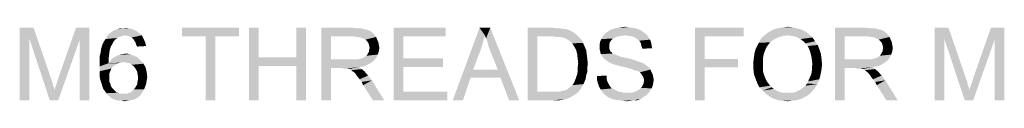
# Paper-space layout '45606_1_2' of a CAD drawing. Units: millimetres. Extents: x 0 to 594, y 0 to 420.
# Drawn here: x 484 to 538, y 318 to 322 of the extents above; entities that cross this region are included whole.
import ezdxf

# ---------------------------------------------------------------- set-up
doc = ezdxf.new("R2010")
doc.units = ezdxf.units.MM
doc.header["$LTSCALE"] = 32.67
doc.layers.get('0').update_dxf_attribs({"linetype": 'CONTINUOUS'})

psp = doc.layouts.new('45606_1_2')

# ---------------------------------------------------------------- linework, layer by layer
at = {"color": 5, "linetype": 'Continuous'}
for points in [[(483.779, 322.036), (484.549, 322.036), (484.312, 321.443)], [(484.312, 321.443), (483.779, 318.036), (483.779, 322.036)], [(484.312, 321.443), (484.549, 322.036), (485.527, 319.192)], [(487.098, 321.384), (485.912, 319.251), (486.89, 322.036)], [(486.89, 322.036), (487.631, 322.036), (487.098, 321.384)], [(487.098, 318.036), (487.098, 321.384), (487.631, 322.036)], [(487.098, 318.036), (487.631, 322.036), (487.631, 318.036)], [(489.586, 321.621), (488.609, 321.562), (488.698, 321.68)], [(490.386, 321.74), (488.698, 321.68), (488.816, 321.769)], [(489.586, 321.621), (488.698, 321.68), (490.386, 321.74)], [(490.238, 321.858), (488.816, 321.769), (488.935, 321.858)], [(488.816, 321.769), (490.238, 321.858), (490.386, 321.74)], [(488.935, 321.858), (489.053, 321.918), (490.061, 321.947)], [(488.935, 321.858), (490.061, 321.947), (490.238, 321.858)], [(490.061, 321.947), (489.053, 321.918), (489.172, 321.947)], [(489.468, 322.006), (489.853, 322.006), (489.172, 321.947)], [(489.468, 322.006), (489.172, 321.947), (489.32, 322.006)], [(489.172, 321.947), (489.853, 322.006), (490.061, 321.947)], [(489.468, 322.006), (489.616, 322.036), (489.853, 322.006)], [(489.586, 321.621), (490.386, 321.74), (490.535, 321.621)], [(495.898, 322.036), (492.757, 321.562), (492.757, 322.036)], [(494.061, 321.562), (492.757, 321.562), (495.898, 322.036)], [(494.594, 321.562), (494.061, 321.562), (495.898, 322.036)], [(494.594, 321.562), (495.898, 322.036), (495.898, 321.562)], [(496.994, 322.036), (496.994, 320.406), (496.461, 318.036)], [(496.994, 322.036), (496.461, 318.036), (496.461, 322.036)], [(499.601, 322.036), (499.068, 320.406), (499.068, 322.036)], [(499.068, 319.932), (499.068, 320.406), (499.601, 322.036)], [(499.068, 318.036), (499.068, 319.932), (499.601, 322.036)], [(499.068, 318.036), (499.601, 322.036), (499.601, 318.036)], [(500.461, 322.036), (502.209, 322.036), (500.994, 321.562)], [(500.994, 321.562), (500.461, 318.036), (500.461, 322.036)], [(502.209, 322.036), (502.475, 322.006), (500.994, 321.562)], [(502.683, 322.006), (502.89, 321.947), (500.994, 321.562)], [(502.475, 322.006), (502.683, 322.006), (500.994, 321.562)], [(502.89, 321.947), (503.038, 321.918), (500.994, 321.562)], [(503.038, 321.918), (503.157, 321.858), (500.994, 321.562)], [(503.157, 321.858), (503.275, 321.769), (500.994, 321.562)], [(503.275, 321.769), (503.394, 321.651), (500.994, 321.562)], [(504.461, 322.036), (507.335, 322.036), (504.994, 321.562)], [(504.994, 321.562), (504.461, 318.036), (504.461, 322.036)], [(504.994, 321.562), (507.335, 322.036), (507.335, 321.562)], [(509.498, 321.621), (507.72, 318.036), (509.201, 322.036)], [(509.201, 322.036), (509.794, 322.036), (509.498, 321.621)], [(509.557, 321.443), (509.498, 321.621), (509.794, 322.036)], [(509.646, 321.236), (509.557, 321.443), (509.794, 322.036)], [(509.705, 320.999), (509.646, 321.236), (509.794, 322.036)], [(509.794, 320.762), (509.705, 320.999), (509.794, 322.036)], [(510.209, 319.725), (509.794, 320.762), (509.794, 322.036)], [(510.357, 319.28), (510.209, 319.725), (509.794, 322.036)], [(510.831, 318.036), (510.357, 319.28), (509.794, 322.036)], [(510.831, 318.036), (509.794, 322.036), (511.394, 318.036)], [(511.868, 322.036), (513.231, 322.036), (512.401, 321.562)], [(512.401, 321.562), (511.868, 318.036), (511.868, 322.036)], [(513.231, 322.036), (513.468, 322.006), (512.401, 321.562)], [(513.646, 322.006), (513.824, 321.977), (512.401, 321.562)], [(513.468, 322.006), (513.646, 322.006), (512.401, 321.562)], [(513.942, 321.977), (514.12, 321.918), (512.401, 321.562)], [(513.824, 321.977), (513.942, 321.977), (512.401, 321.562)], [(514.12, 321.918), (514.268, 321.858), (512.401, 321.562)], [(514.268, 321.858), (514.416, 321.769), (512.401, 321.562)], [(514.416, 321.769), (514.535, 321.68), (512.401, 321.562)], [(513.231, 321.562), (512.401, 321.562), (514.535, 321.68)], [(513.468, 321.532), (513.231, 321.562), (514.535, 321.68)], [(513.646, 321.532), (513.468, 321.532), (514.535, 321.68)], [(513.646, 321.532), (514.535, 321.68), (514.683, 321.532)], [(517.261, 321.621), (515.986, 321.532), (516.105, 321.68)], [(518.298, 321.769), (516.105, 321.68), (516.194, 321.769)], [(516.105, 321.68), (518.298, 321.769), (518.446, 321.651)], [(516.105, 321.68), (518.446, 321.651), (517.261, 321.621)], [(518.179, 321.858), (516.194, 321.769), (516.342, 321.858)], [(516.194, 321.769), (518.179, 321.858), (518.298, 321.769)], [(518.001, 321.947), (516.342, 321.858), (516.49, 321.947)], [(516.342, 321.858), (518.001, 321.947), (518.179, 321.858)], [(517.824, 322.006), (516.49, 321.947), (516.668, 322.006)], [(516.49, 321.947), (517.824, 322.006), (518.001, 321.947)], [(517.646, 322.036), (516.668, 322.006), (516.846, 322.036)], [(516.668, 322.006), (517.646, 322.036), (517.824, 322.006)], [(517.438, 322.066), (516.846, 322.036), (517.024, 322.066)], [(516.846, 322.036), (517.438, 322.066), (517.646, 322.036)], [(517.024, 322.066), (517.231, 322.095), (517.438, 322.066)], [(521.112, 322.036), (523.809, 322.036), (521.646, 321.562)], [(521.646, 321.562), (521.112, 318.036), (521.112, 322.036)], [(521.646, 321.562), (523.809, 322.036), (523.809, 321.562)], [(527.424, 321.68), (524.994, 321.651), (525.142, 321.769)], [(526.238, 321.621), (524.994, 321.651), (527.424, 321.68)], [(527.216, 321.829), (525.142, 321.769), (525.29, 321.858)], [(525.142, 321.769), (527.216, 321.829), (527.424, 321.68)], [(526.979, 321.947), (525.29, 321.858), (525.468, 321.947)], [(525.29, 321.858), (526.979, 321.947), (527.216, 321.829)], [(526.742, 322.006), (525.468, 321.947), (525.646, 322.006)], [(525.468, 321.947), (526.742, 322.006), (526.979, 321.947)], [(525.646, 322.006), (525.824, 322.036), (526.505, 322.066)], [(525.646, 322.006), (526.505, 322.066), (526.742, 322.006)], [(526.505, 322.066), (525.824, 322.036), (526.031, 322.066)], [(526.031, 322.066), (526.238, 322.095), (526.505, 322.066)], [(526.416, 321.592), (526.238, 321.621), (527.424, 321.68)], [(526.594, 321.562), (526.416, 321.592), (527.424, 321.68)], [(526.772, 321.503), (526.594, 321.562), (527.424, 321.68)], [(526.772, 321.503), (527.424, 321.68), (527.601, 321.503)], [(528.846, 322.036), (530.594, 322.036), (529.379, 321.562)], [(529.379, 321.562), (528.846, 318.036), (528.846, 322.036)], [(530.594, 322.036), (530.861, 322.006), (529.379, 321.562)], [(531.068, 322.006), (531.275, 321.947), (529.379, 321.562)], [(530.861, 322.006), (531.068, 322.006), (529.379, 321.562)], [(531.275, 321.947), (531.424, 321.918), (529.379, 321.562)], [(531.424, 321.918), (531.542, 321.858), (529.379, 321.562)], [(531.542, 321.858), (531.661, 321.769), (529.379, 321.562)], [(531.661, 321.769), (531.779, 321.651), (529.379, 321.562)], [(534.357, 322.036), (535.127, 322.036), (534.89, 321.443)], [(534.89, 321.443), (534.357, 318.036), (534.357, 322.036)], [(534.89, 321.443), (535.127, 322.036), (536.105, 319.192)], [(537.675, 321.384), (536.49, 319.251), (537.468, 322.036)], [(537.468, 322.036), (538.209, 322.036), (537.675, 321.384)], [(537.675, 318.036), (537.675, 321.384), (538.209, 322.036)], [(537.675, 318.036), (538.209, 322.036), (538.209, 318.036)], [(483.779, 318.036), (484.312, 321.443), (484.312, 318.036)], [(485.527, 319.192), (485.438, 318.036), (484.312, 321.443)], [(485.438, 318.036), (485.705, 318.599), (487.098, 321.384)], [(485.438, 318.036), (487.098, 321.384), (485.912, 318.036)], [(485.705, 318.599), (485.735, 318.718), (487.098, 321.384)], [(485.735, 318.718), (485.794, 318.866), (487.098, 321.384)], [(485.794, 318.866), (485.853, 319.043), (487.098, 321.384)], [(485.853, 319.043), (485.912, 319.251), (487.098, 321.384)], [(488.964, 321.266), (488.905, 321.147), (488.342, 321.088)], [(488.964, 321.266), (488.342, 321.088), (488.431, 321.266)], [(488.342, 321.088), (488.905, 321.147), (488.816, 320.999)], [(489.053, 321.384), (488.431, 321.266), (488.52, 321.414)], [(488.431, 321.266), (489.053, 321.384), (488.964, 321.266)], [(489.379, 321.562), (489.261, 321.532), (488.52, 321.414)], [(489.379, 321.562), (488.52, 321.414), (488.609, 321.562)], [(489.261, 321.532), (489.172, 321.473), (488.52, 321.414)], [(488.52, 321.414), (489.172, 321.473), (489.053, 321.384)], [(489.586, 321.621), (489.468, 321.592), (488.609, 321.562)], [(488.609, 321.562), (489.468, 321.592), (489.379, 321.562)], [(490.535, 321.621), (489.735, 321.592), (489.586, 321.621)], [(489.853, 321.562), (489.735, 321.592), (490.535, 321.621)], [(489.972, 321.503), (489.853, 321.562), (490.535, 321.621)], [(489.972, 321.503), (490.535, 321.621), (490.624, 321.443)], [(490.624, 321.443), (490.061, 321.414), (489.972, 321.503)], [(490.12, 321.325), (490.061, 321.414), (490.624, 321.443)], [(490.179, 321.236), (490.12, 321.325), (490.624, 321.443)], [(490.179, 321.236), (490.624, 321.443), (490.712, 321.236)], [(490.712, 321.236), (490.209, 321.118), (490.179, 321.236)], [(490.209, 321.118), (490.712, 321.236), (490.772, 321.029)], [(494.594, 321.562), (494.061, 318.036), (494.061, 321.562)], [(494.061, 318.036), (494.594, 321.562), (494.594, 318.036)], [(500.994, 321.562), (500.994, 320.288), (500.461, 318.036)], [(502.238, 321.562), (500.994, 321.562), (503.394, 321.651)], [(502.446, 321.532), (502.238, 321.562), (503.394, 321.651)], [(502.446, 321.532), (503.394, 321.651), (503.483, 321.532)], [(503.483, 321.532), (502.624, 321.503), (502.446, 321.532)], [(502.772, 321.443), (502.624, 321.503), (503.483, 321.532)], [(502.89, 321.384), (502.772, 321.443), (503.483, 321.532)], [(502.89, 321.384), (503.483, 321.532), (503.542, 321.384)], [(503.542, 321.384), (503.009, 321.266), (502.89, 321.384)], [(503.009, 321.266), (503.542, 321.384), (503.601, 321.266)], [(503.601, 321.266), (503.068, 321.177), (503.009, 321.266)], [(503.068, 321.177), (503.601, 321.266), (503.631, 321.088)], [(503.631, 321.088), (503.098, 321.058), (503.068, 321.177)], [(504.994, 321.562), (504.994, 320.347), (504.461, 318.036)], [(509.498, 321.621), (509.379, 321.206), (507.72, 318.036)], [(509.379, 321.206), (509.261, 320.821), (507.72, 318.036)], [(512.401, 321.562), (512.401, 318.51), (511.868, 318.036)], [(514.683, 321.532), (513.794, 321.503), (513.646, 321.532)], [(513.912, 321.473), (513.794, 321.503), (514.683, 321.532)], [(514.061, 321.384), (513.912, 321.473), (514.683, 321.532)], [(514.061, 321.384), (514.683, 321.532), (514.831, 321.384)], [(514.831, 321.384), (514.209, 321.295), (514.061, 321.384)], [(514.209, 321.295), (514.831, 321.384), (514.92, 321.206)], [(514.92, 321.206), (514.327, 321.177), (514.209, 321.295)], [(514.416, 321.029), (514.327, 321.177), (514.92, 321.206)], [(514.416, 321.029), (514.92, 321.206), (515.009, 320.999)], [(516.401, 321.236), (515.838, 321.118), (515.868, 321.266)], [(515.838, 321.118), (516.401, 321.236), (516.372, 321.118)], [(516.49, 321.355), (515.868, 321.266), (515.927, 321.414)], [(515.868, 321.266), (516.49, 321.355), (516.401, 321.236)], [(516.698, 321.503), (515.927, 321.414), (515.986, 321.532)], [(516.698, 321.503), (516.579, 321.443), (515.927, 321.414)], [(515.927, 321.414), (516.579, 321.443), (516.49, 321.355)], [(517.261, 321.621), (517.024, 321.592), (515.986, 321.532)], [(517.024, 321.592), (516.846, 321.562), (515.986, 321.532)], [(515.986, 321.532), (516.846, 321.562), (516.698, 321.503)], [(517.468, 321.592), (517.261, 321.621), (518.446, 321.651)], [(517.646, 321.562), (517.468, 321.592), (518.446, 321.651)], [(517.646, 321.562), (518.446, 321.651), (518.535, 321.532)], [(518.535, 321.532), (517.794, 321.503), (517.646, 321.562)], [(517.912, 321.414), (517.794, 321.503), (518.535, 321.532)], [(517.912, 321.414), (518.535, 321.532), (518.624, 321.384)], [(518.624, 321.384), (518.031, 321.325), (517.912, 321.414)], [(518.031, 321.325), (518.624, 321.384), (518.683, 321.236)], [(518.683, 321.236), (518.12, 321.177), (518.031, 321.325)], [(518.12, 321.177), (518.683, 321.236), (518.712, 321.058)], [(518.712, 321.058), (518.149, 321.029), (518.12, 321.177)], [(521.646, 321.562), (521.646, 320.318), (521.112, 318.036)], [(525.172, 321.118), (524.549, 321.029), (524.638, 321.206)], [(525.468, 321.384), (525.261, 321.236), (524.638, 321.206)], [(525.468, 321.384), (524.638, 321.206), (524.727, 321.384)], [(524.638, 321.206), (525.261, 321.236), (525.172, 321.118)], [(525.705, 321.503), (524.727, 321.384), (524.846, 321.532)], [(524.727, 321.384), (525.705, 321.503), (525.468, 321.384)], [(526.238, 321.621), (524.846, 321.532), (524.994, 321.651)], [(526.238, 321.621), (525.972, 321.592), (524.846, 321.532)], [(524.846, 321.532), (525.972, 321.592), (525.705, 321.503)], [(527.601, 321.503), (526.949, 321.414), (526.772, 321.503)], [(527.098, 321.295), (526.949, 321.414), (527.601, 321.503)], [(527.098, 321.295), (527.601, 321.503), (527.749, 321.295)], [(527.749, 321.295), (527.216, 321.177), (527.098, 321.295)], [(527.216, 321.177), (527.749, 321.295), (527.898, 321.088)], [(527.898, 321.088), (527.335, 321.029), (527.216, 321.177)], [(529.379, 321.562), (529.379, 320.288), (528.846, 318.036)], [(530.624, 321.562), (529.379, 321.562), (531.779, 321.651)], [(530.831, 321.532), (530.624, 321.562), (531.779, 321.651)], [(530.831, 321.532), (531.779, 321.651), (531.868, 321.532)], [(531.868, 321.532), (531.009, 321.503), (530.831, 321.532)], [(531.157, 321.443), (531.009, 321.503), (531.868, 321.532)], [(531.275, 321.384), (531.157, 321.443), (531.868, 321.532)], [(531.275, 321.384), (531.868, 321.532), (531.927, 321.384)], [(531.927, 321.384), (531.394, 321.266), (531.275, 321.384)], [(531.394, 321.266), (531.927, 321.384), (531.986, 321.266)], [(531.986, 321.266), (531.453, 321.177), (531.394, 321.266)], [(531.453, 321.177), (531.986, 321.266), (532.016, 321.088)], [(532.016, 321.088), (531.483, 321.058), (531.453, 321.177)], [(534.357, 318.036), (534.89, 321.443), (534.89, 318.036)], [(536.105, 319.192), (536.016, 318.036), (534.89, 321.443)], [(536.016, 318.036), (536.283, 318.599), (537.675, 321.384)], [(536.016, 318.036), (537.675, 321.384), (536.49, 318.036)], [(536.283, 318.599), (536.312, 318.718), (537.675, 321.384)], [(536.312, 318.718), (536.372, 318.866), (537.675, 321.384)], [(536.372, 318.866), (536.431, 319.043), (537.675, 321.384)], [(536.431, 319.043), (536.49, 319.251), (537.675, 321.384)], [(488.727, 320.584), (488.194, 320.436), (488.253, 320.673)], [(488.757, 320.821), (488.253, 320.673), (488.283, 320.88)], [(488.253, 320.673), (488.757, 320.821), (488.727, 320.584)], [(488.816, 320.999), (488.283, 320.88), (488.342, 321.088)], [(488.283, 320.88), (488.816, 320.999), (488.757, 320.821)], [(489.498, 320.584), (489.646, 320.614), (489.883, 320.584)], [(490.772, 321.029), (490.268, 320.999), (490.209, 321.118)], [(503.009, 320.584), (503.038, 320.643), (503.631, 320.732)], [(503.009, 320.584), (503.631, 320.732), (503.572, 320.555)], [(503.631, 320.732), (503.038, 320.643), (503.098, 320.732)], [(503.098, 321.058), (503.631, 321.088), (503.661, 320.94)], [(503.661, 320.94), (503.127, 320.91), (503.098, 321.058)], [(503.098, 320.821), (503.127, 320.91), (503.661, 320.94)], [(503.098, 320.732), (503.098, 320.821), (503.661, 320.94)], [(503.098, 320.732), (503.661, 320.94), (503.631, 320.732)], [(509.261, 320.821), (508.846, 319.725), (507.72, 318.036)], [(515.009, 320.999), (514.535, 320.821), (514.416, 321.029)], [(514.535, 320.821), (515.009, 320.999), (515.098, 320.792)], [(515.098, 320.792), (514.594, 320.614), (514.535, 320.821)], [(514.594, 320.614), (515.098, 320.792), (515.127, 320.555)], [(515.127, 320.555), (514.624, 320.347), (514.594, 320.614)], [(516.372, 321.118), (516.372, 320.999), (515.838, 320.969)], [(516.372, 321.118), (515.838, 320.969), (515.838, 321.118)], [(515.838, 320.969), (516.372, 320.999), (516.372, 320.91)], [(516.372, 320.91), (515.838, 320.851), (515.838, 320.969)], [(515.838, 320.851), (516.372, 320.91), (516.401, 320.821)], [(516.401, 320.821), (515.868, 320.732), (515.838, 320.851)], [(515.868, 320.732), (516.401, 320.821), (516.431, 320.732)], [(516.431, 320.732), (515.898, 320.584), (515.868, 320.732)], [(516.431, 320.732), (516.52, 320.673), (515.898, 320.584)], [(516.52, 320.673), (516.549, 320.614), (515.898, 320.584)], [(515.898, 320.584), (516.549, 320.614), (516.609, 320.584)], [(518.149, 321.029), (518.712, 321.058), (518.742, 320.91)], [(518.742, 320.91), (518.209, 320.88), (518.149, 321.029)], [(524.905, 320.555), (524.372, 320.436), (524.401, 320.643)], [(524.964, 320.732), (524.401, 320.643), (524.461, 320.851)], [(524.401, 320.643), (524.964, 320.732), (524.905, 320.555)], [(525.083, 320.999), (524.461, 320.851), (524.549, 321.029)], [(525.083, 320.999), (525.024, 320.88), (524.461, 320.851)], [(524.461, 320.851), (525.024, 320.88), (524.964, 320.732)], [(524.549, 321.029), (525.172, 321.118), (525.083, 320.999)], [(527.424, 320.851), (527.335, 321.029), (527.898, 321.088)], [(527.424, 320.851), (527.898, 321.088), (527.986, 320.851)], [(527.986, 320.851), (527.483, 320.673), (527.424, 320.851)], [(527.483, 320.673), (527.986, 320.851), (528.075, 320.584)], [(528.075, 320.584), (527.542, 320.466), (527.483, 320.673)], [(531.394, 320.584), (531.424, 320.643), (532.016, 320.732)], [(531.394, 320.584), (532.016, 320.732), (531.957, 320.555)], [(532.016, 320.732), (531.424, 320.643), (531.483, 320.732)], [(531.483, 321.058), (532.016, 321.088), (532.046, 320.94)], [(532.046, 320.94), (531.512, 320.91), (531.483, 321.058)], [(531.483, 320.821), (531.512, 320.91), (532.046, 320.94)], [(531.483, 320.732), (531.483, 320.821), (532.046, 320.94)], [(531.483, 320.732), (532.046, 320.94), (532.016, 320.732)], [(488.194, 320.436), (488.727, 320.584), (488.698, 320.347)], [(488.698, 320.347), (488.194, 320.169), (488.194, 320.436)], [(488.194, 320.169), (488.698, 320.347), (488.698, 320.08)], [(488.698, 320.08), (488.194, 319.903), (488.194, 320.169)], [(489.201, 320.08), (489.083, 319.992), (488.194, 319.903)], [(488.698, 320.08), (489.201, 320.08), (488.194, 319.903)], [(489.527, 320.14), (488.698, 320.08), (488.786, 320.199)], [(489.527, 320.14), (489.349, 320.11), (488.698, 320.08)], [(488.698, 320.08), (489.349, 320.11), (489.201, 320.08)], [(490.475, 320.229), (488.786, 320.199), (488.875, 320.318)], [(489.527, 320.14), (488.786, 320.199), (490.475, 320.229)], [(490.298, 320.406), (488.875, 320.318), (488.994, 320.406)], [(488.875, 320.318), (490.298, 320.406), (490.475, 320.229)], [(488.994, 320.406), (489.112, 320.466), (490.09, 320.495)], [(488.994, 320.406), (490.09, 320.495), (490.298, 320.406)], [(490.09, 320.495), (489.112, 320.466), (489.231, 320.525)], [(489.231, 320.525), (489.379, 320.555), (489.883, 320.584)], [(489.231, 320.525), (489.883, 320.584), (490.09, 320.495)], [(489.883, 320.584), (489.379, 320.555), (489.498, 320.584)], [(489.705, 320.11), (489.527, 320.14), (490.475, 320.229)], [(489.853, 320.08), (489.705, 320.11), (490.475, 320.229)], [(489.853, 320.08), (490.475, 320.229), (490.624, 320.051)], [(490.624, 320.051), (489.972, 319.992), (489.853, 320.08)], [(490.09, 319.903), (489.972, 319.992), (490.624, 320.051)], [(490.09, 319.903), (490.624, 320.051), (490.742, 319.843)], [(496.994, 320.406), (496.994, 319.932), (496.461, 318.036)], [(496.994, 320.406), (499.068, 320.406), (496.994, 319.932)], [(499.068, 319.932), (496.994, 319.932), (499.068, 320.406)], [(500.994, 320.288), (500.994, 319.814), (500.461, 318.036)], [(502.446, 320.288), (503.364, 320.229), (500.994, 319.814)], [(502.298, 320.288), (502.446, 320.288), (500.994, 319.814)], [(502.12, 320.288), (502.298, 320.288), (500.994, 319.814)], [(500.994, 320.288), (502.12, 320.288), (500.994, 319.814)], [(503.364, 320.229), (503.216, 320.11), (500.994, 319.814)], [(503.216, 320.11), (503.009, 319.992), (500.994, 319.814)], [(502.446, 320.288), (502.564, 320.318), (503.483, 320.377)], [(502.446, 320.288), (503.483, 320.377), (503.364, 320.229)], [(502.564, 320.318), (502.683, 320.347), (503.483, 320.377)], [(503.483, 320.377), (502.683, 320.347), (502.772, 320.377)], [(502.772, 320.377), (502.861, 320.436), (503.572, 320.555)], [(502.772, 320.377), (503.572, 320.555), (503.483, 320.377)], [(502.861, 320.436), (502.949, 320.495), (503.572, 320.555)], [(503.572, 320.555), (502.949, 320.495), (503.009, 320.584)], [(504.994, 320.347), (504.994, 319.873), (504.461, 318.036)], [(504.994, 319.873), (507.186, 320.347), (507.186, 319.873)], [(504.994, 320.347), (507.186, 320.347), (504.994, 319.873)], [(514.624, 320.347), (515.127, 320.555), (515.157, 320.318)], [(515.157, 320.318), (514.653, 320.051), (514.624, 320.347)], [(515.186, 320.051), (514.624, 319.843), (514.653, 320.051)], [(514.624, 319.843), (515.186, 320.051), (515.157, 319.814)], [(514.653, 320.051), (515.157, 320.318), (515.186, 320.051)], [(516.609, 320.584), (515.957, 320.495), (515.898, 320.584)], [(516.609, 320.584), (516.698, 320.555), (515.957, 320.495)], [(516.698, 320.555), (516.786, 320.525), (515.957, 320.495)], [(515.957, 320.495), (516.786, 320.525), (516.875, 320.495)], [(516.875, 320.495), (516.046, 320.377), (515.957, 320.495)], [(516.875, 320.495), (516.994, 320.436), (516.046, 320.377)], [(516.994, 320.436), (517.142, 320.406), (516.046, 320.377)], [(516.046, 320.377), (517.142, 320.406), (517.29, 320.377)], [(517.29, 320.377), (516.135, 320.288), (516.046, 320.377)], [(517.29, 320.377), (517.557, 320.318), (516.135, 320.288)], [(516.135, 320.288), (517.557, 320.318), (517.824, 320.229)], [(517.824, 320.229), (516.253, 320.199), (516.135, 320.288)], [(516.253, 320.199), (517.824, 320.229), (518.001, 320.169)], [(518.001, 320.169), (516.401, 320.11), (516.253, 320.199)], [(516.401, 320.11), (518.001, 320.169), (518.149, 320.11)], [(518.149, 320.11), (516.52, 320.051), (516.401, 320.11)], [(516.52, 320.051), (518.149, 320.11), (518.298, 320.051)], [(518.298, 320.051), (516.698, 319.992), (516.52, 320.051)], [(516.905, 319.932), (516.698, 319.992), (518.298, 320.051)], [(516.905, 319.932), (518.298, 320.051), (518.446, 319.932)], [(521.646, 320.318), (521.646, 319.843), (521.112, 318.036)], [(521.646, 319.843), (523.483, 320.318), (523.483, 319.843)], [(521.646, 320.318), (523.483, 320.318), (521.646, 319.843)], [(524.875, 320.377), (524.342, 320.199), (524.372, 320.436)], [(524.342, 320.199), (524.875, 320.377), (524.875, 320.169)], [(524.875, 320.169), (524.342, 319.962), (524.342, 320.199)], [(524.342, 319.962), (524.875, 320.169), (524.875, 319.962)], [(524.372, 320.436), (524.905, 320.555), (524.875, 320.377)], [(527.542, 320.466), (528.075, 320.584), (528.105, 320.318)], [(528.105, 320.318), (527.572, 320.258), (527.542, 320.466)], [(527.601, 320.021), (527.572, 320.258), (528.105, 320.318)], [(527.601, 320.021), (528.105, 320.318), (528.135, 320.021)], [(529.379, 320.288), (529.379, 319.814), (528.846, 318.036)], [(530.831, 320.288), (531.749, 320.229), (529.379, 319.814)], [(530.683, 320.288), (530.831, 320.288), (529.379, 319.814)], [(530.505, 320.288), (530.683, 320.288), (529.379, 319.814)], [(529.379, 320.288), (530.505, 320.288), (529.379, 319.814)], [(531.749, 320.229), (531.601, 320.11), (529.379, 319.814)], [(531.601, 320.11), (531.394, 319.992), (529.379, 319.814)], [(530.831, 320.288), (530.949, 320.318), (531.868, 320.377)], [(530.831, 320.288), (531.868, 320.377), (531.749, 320.229)], [(530.949, 320.318), (531.068, 320.347), (531.868, 320.377)], [(531.868, 320.377), (531.068, 320.347), (531.157, 320.377)], [(531.157, 320.377), (531.246, 320.436), (531.957, 320.555)], [(531.157, 320.377), (531.957, 320.555), (531.868, 320.377)], [(531.246, 320.436), (531.335, 320.495), (531.957, 320.555)], [(531.957, 320.555), (531.335, 320.495), (531.394, 320.584)], [(488.194, 319.903), (489.083, 319.992), (488.935, 319.903)], [(488.935, 319.903), (488.846, 319.784), (488.194, 319.636)], [(488.935, 319.903), (488.194, 319.636), (488.194, 319.903)], [(488.194, 319.636), (488.846, 319.784), (488.786, 319.636)], [(488.786, 319.636), (488.727, 319.488), (488.194, 319.399)], [(488.786, 319.636), (488.194, 319.399), (488.194, 319.636)], [(490.742, 319.843), (490.179, 319.784), (490.09, 319.903)], [(490.268, 319.636), (490.179, 319.784), (490.742, 319.843)], [(490.268, 319.636), (490.742, 319.843), (490.801, 319.577)], [(490.801, 319.577), (490.298, 319.458), (490.268, 319.636)], [(490.298, 319.458), (490.801, 319.577), (490.831, 319.31)], [(496.461, 318.036), (496.994, 319.932), (496.994, 318.036)], [(500.461, 318.036), (500.994, 319.814), (500.994, 318.036)], [(503.009, 319.992), (502.801, 319.903), (500.994, 319.814)], [(502.801, 319.903), (502.535, 319.873), (500.994, 319.814)], [(501.586, 319.814), (500.994, 319.814), (502.535, 319.873)], [(501.675, 319.784), (501.586, 319.814), (502.535, 319.873)], [(501.764, 319.784), (501.675, 319.784), (502.535, 319.873)], [(501.824, 319.784), (501.764, 319.784), (502.535, 319.873)], [(501.883, 319.784), (501.824, 319.784), (502.535, 319.873)], [(502.001, 319.755), (501.883, 319.784), (502.535, 319.873)], [(502.001, 319.755), (502.535, 319.873), (502.683, 319.755)], [(502.683, 319.755), (502.12, 319.695), (502.001, 319.755)], [(502.179, 319.636), (502.12, 319.695), (502.683, 319.755)], [(502.179, 319.636), (502.683, 319.755), (502.831, 319.636)], [(502.831, 319.636), (502.268, 319.577), (502.179, 319.636)], [(502.327, 319.518), (502.268, 319.577), (502.831, 319.636)], [(502.386, 319.429), (502.327, 319.518), (502.831, 319.636)], [(502.386, 319.429), (502.831, 319.636), (503.038, 319.399)], [(504.994, 319.873), (504.994, 318.51), (504.461, 318.036)], [(508.846, 319.725), (508.698, 319.28), (507.72, 318.036)], [(508.846, 319.725), (510.209, 319.725), (508.698, 319.28)], [(510.357, 319.28), (508.698, 319.28), (510.209, 319.725)], [(515.157, 319.606), (514.594, 319.458), (514.624, 319.636)], [(514.594, 319.458), (515.157, 319.606), (515.098, 319.429)], [(515.157, 319.814), (514.624, 319.636), (514.624, 319.843)], [(514.624, 319.636), (515.157, 319.814), (515.157, 319.606)], [(518.446, 319.932), (517.172, 319.873), (516.905, 319.932)], [(517.172, 319.873), (518.446, 319.932), (518.564, 319.843)], [(518.564, 319.843), (517.409, 319.814), (517.172, 319.873)], [(517.616, 319.755), (517.409, 319.814), (518.564, 319.843)], [(517.616, 319.755), (518.564, 319.843), (518.653, 319.725)], [(518.653, 319.725), (517.764, 319.695), (517.616, 319.755)], [(517.853, 319.666), (517.764, 319.695), (518.653, 319.725)], [(517.972, 319.636), (517.853, 319.666), (518.653, 319.725)], [(518.061, 319.577), (517.972, 319.636), (518.653, 319.725)], [(518.061, 319.577), (518.653, 319.725), (518.712, 319.577)], [(518.712, 319.577), (518.12, 319.518), (518.061, 319.577)], [(518.12, 319.518), (518.712, 319.577), (518.772, 319.458)], [(518.772, 319.458), (518.179, 319.429), (518.12, 319.518)], [(521.112, 318.036), (521.646, 319.843), (521.646, 318.036)], [(524.875, 319.962), (524.875, 319.784), (524.342, 319.725)], [(524.875, 319.962), (524.342, 319.725), (524.342, 319.962)], [(524.342, 319.725), (524.875, 319.784), (524.875, 319.636)], [(524.875, 319.636), (524.372, 319.458), (524.342, 319.725)], [(524.875, 319.636), (524.905, 319.488), (524.372, 319.458)], [(527.542, 319.488), (527.572, 319.666), (528.105, 319.725)], [(527.542, 319.488), (528.105, 319.725), (528.046, 319.429)], [(528.135, 320.021), (527.572, 319.843), (527.601, 320.021)], [(527.572, 319.843), (528.135, 320.021), (528.105, 319.725)], [(528.105, 319.725), (527.572, 319.666), (527.572, 319.843)], [(528.846, 318.036), (529.379, 319.814), (529.379, 318.036)], [(531.394, 319.992), (531.186, 319.903), (529.379, 319.814)], [(531.186, 319.903), (530.92, 319.873), (529.379, 319.814)], [(529.972, 319.814), (529.379, 319.814), (530.92, 319.873)], [(530.061, 319.784), (529.972, 319.814), (530.92, 319.873)], [(530.149, 319.784), (530.061, 319.784), (530.92, 319.873)], [(530.209, 319.784), (530.149, 319.784), (530.92, 319.873)], [(530.268, 319.784), (530.209, 319.784), (530.92, 319.873)], [(530.386, 319.755), (530.268, 319.784), (530.92, 319.873)], [(530.386, 319.755), (530.92, 319.873), (531.068, 319.755)], [(531.068, 319.755), (530.505, 319.695), (530.386, 319.755)], [(530.564, 319.636), (530.505, 319.695), (531.068, 319.755)], [(530.564, 319.636), (531.068, 319.755), (531.216, 319.636)], [(531.216, 319.636), (530.653, 319.577), (530.564, 319.636)], [(530.712, 319.518), (530.653, 319.577), (531.216, 319.636)], [(530.772, 319.429), (530.712, 319.518), (531.216, 319.636)], [(530.772, 319.429), (531.216, 319.636), (531.424, 319.399)], [(485.527, 319.192), (485.586, 319.014), (485.438, 318.036)], [(485.586, 319.014), (485.616, 318.866), (485.438, 318.036)], [(488.194, 319.399), (488.727, 319.488), (488.727, 319.31)], [(488.727, 319.31), (488.224, 319.192), (488.194, 319.399)], [(488.224, 319.192), (488.727, 319.31), (488.727, 319.192)], [(488.727, 319.192), (488.283, 319.014), (488.224, 319.192)], [(488.727, 319.192), (488.727, 319.073), (488.283, 319.014)], [(488.283, 319.014), (488.727, 319.073), (488.786, 318.955)], [(488.786, 318.955), (488.342, 318.836), (488.283, 319.014)], [(490.772, 318.955), (490.268, 318.895), (490.298, 319.073)], [(490.831, 319.31), (490.327, 319.28), (490.298, 319.458)], [(490.801, 319.132), (490.298, 319.073), (490.327, 319.28)], [(490.298, 319.073), (490.801, 319.132), (490.772, 318.955)], [(490.327, 319.28), (490.831, 319.31), (490.801, 319.132)], [(503.038, 319.399), (502.475, 319.31), (502.386, 319.429)], [(502.564, 319.192), (502.475, 319.31), (503.038, 319.399)], [(502.564, 319.192), (503.038, 319.399), (503.246, 319.132)], [(503.246, 319.132), (502.683, 319.043), (502.564, 319.192)], [(502.772, 318.866), (502.683, 319.043), (503.246, 319.132)], [(503.305, 318.036), (502.772, 318.866), (503.246, 319.132)], [(503.305, 318.036), (503.246, 319.132), (503.927, 318.036)], [(507.72, 318.036), (508.698, 319.28), (508.283, 318.036)], [(514.949, 318.925), (514.327, 318.866), (514.416, 318.984)], [(515.009, 319.073), (514.416, 318.984), (514.475, 319.132)], [(514.416, 318.984), (515.009, 319.073), (514.949, 318.925)], [(515.068, 319.221), (514.475, 319.132), (514.535, 319.28)], [(514.475, 319.132), (515.068, 319.221), (515.009, 319.073)], [(515.098, 319.429), (514.535, 319.28), (514.594, 319.458)], [(514.535, 319.28), (515.098, 319.429), (515.068, 319.221)], [(515.69, 319.369), (516.224, 319.399), (516.224, 319.251)], [(516.224, 319.251), (515.69, 319.162), (515.69, 319.369)], [(515.69, 319.162), (516.224, 319.251), (516.253, 319.103)], [(516.253, 319.103), (515.749, 318.955), (515.69, 319.162)], [(516.253, 319.103), (516.312, 318.984), (515.749, 318.955)], [(515.749, 318.955), (516.312, 318.984), (516.372, 318.866)], [(518.179, 319.429), (518.772, 319.458), (518.801, 319.31)], [(518.801, 319.31), (518.268, 319.28), (518.179, 319.429)], [(518.268, 319.28), (518.801, 319.31), (518.831, 319.162)], [(518.831, 319.162), (518.298, 319.132), (518.268, 319.28)], [(518.801, 318.984), (518.268, 318.955), (518.298, 319.132)], [(518.268, 318.955), (518.801, 318.984), (518.772, 318.836)], [(518.298, 319.132), (518.831, 319.162), (518.801, 318.984)], [(524.372, 319.458), (524.905, 319.488), (524.964, 319.34)], [(524.964, 319.34), (524.461, 319.221), (524.372, 319.458)], [(524.461, 319.221), (524.964, 319.34), (525.024, 319.192)], [(525.024, 319.192), (524.549, 318.984), (524.461, 319.221)], [(525.024, 319.192), (525.083, 319.073), (524.549, 318.984)], [(524.549, 318.984), (525.083, 319.073), (525.172, 318.955)], [(525.172, 318.955), (524.668, 318.747), (524.549, 318.984)], [(527.305, 318.955), (527.364, 319.073), (527.986, 319.192)], [(527.305, 318.955), (527.986, 319.192), (527.868, 318.925)], [(527.986, 319.192), (527.364, 319.073), (527.424, 319.221)], [(527.424, 319.221), (527.483, 319.34), (528.046, 319.429)], [(527.424, 319.221), (528.046, 319.429), (527.986, 319.192)], [(528.046, 319.429), (527.483, 319.34), (527.542, 319.488)], [(531.424, 319.399), (530.861, 319.31), (530.772, 319.429)], [(530.949, 319.192), (530.861, 319.31), (531.424, 319.399)], [(530.949, 319.192), (531.424, 319.399), (531.631, 319.132)], [(531.631, 319.132), (531.068, 319.043), (530.949, 319.192)], [(531.157, 318.866), (531.068, 319.043), (531.631, 319.132)], [(531.69, 318.036), (531.157, 318.866), (531.631, 319.132)], [(531.69, 318.036), (531.631, 319.132), (532.312, 318.036)], [(536.105, 319.192), (536.164, 319.014), (536.016, 318.036)], [(536.164, 319.014), (536.194, 318.866), (536.016, 318.036)], [(485.616, 318.866), (485.675, 318.718), (485.438, 318.036)], [(485.675, 318.718), (485.705, 318.599), (485.438, 318.036)], [(488.342, 318.836), (488.786, 318.955), (488.816, 318.836)], [(488.816, 318.836), (488.401, 318.658), (488.342, 318.836)], [(488.816, 318.836), (488.875, 318.718), (488.401, 318.658)], [(488.401, 318.658), (488.875, 318.718), (488.964, 318.629)], [(488.964, 318.629), (488.49, 318.54), (488.401, 318.658)], [(488.964, 318.629), (489.024, 318.569), (488.49, 318.54)], [(488.49, 318.54), (489.024, 318.569), (489.112, 318.48)], [(489.112, 318.48), (488.579, 318.421), (488.49, 318.54)], [(489.112, 318.48), (489.231, 318.451), (488.579, 318.421)], [(488.579, 318.421), (489.231, 318.451), (489.32, 318.392)], [(489.32, 318.392), (488.668, 318.303), (488.579, 318.421)], [(489.705, 318.392), (489.853, 318.451), (490.564, 318.48)], [(489.705, 318.392), (490.564, 318.48), (490.475, 318.332)], [(490.564, 318.48), (489.853, 318.451), (489.972, 318.51)], [(490.653, 318.629), (489.972, 318.51), (490.09, 318.629)], [(489.972, 318.51), (490.653, 318.629), (490.564, 318.48)], [(490.09, 318.629), (490.179, 318.747), (490.712, 318.777)], [(490.09, 318.629), (490.712, 318.777), (490.653, 318.629)], [(490.712, 318.777), (490.179, 318.747), (490.268, 318.895)], [(490.268, 318.895), (490.772, 318.955), (490.712, 318.777)], [(504.994, 318.51), (507.424, 318.51), (504.461, 318.036)], [(504.461, 318.036), (507.424, 318.51), (507.424, 318.036)], [(513.616, 318.51), (514.624, 318.451), (511.868, 318.036)], [(513.438, 318.51), (513.616, 318.51), (511.868, 318.036)], [(513.261, 318.51), (513.438, 318.51), (511.868, 318.036)], [(512.401, 318.51), (513.261, 318.51), (511.868, 318.036)], [(514.624, 318.451), (514.416, 318.303), (511.868, 318.036)], [(513.616, 318.51), (513.764, 318.54), (514.801, 318.658)], [(513.616, 318.51), (514.801, 318.658), (514.624, 318.451)], [(513.764, 318.54), (513.883, 318.569), (514.801, 318.658)], [(513.883, 318.569), (513.972, 318.599), (514.801, 318.658)], [(514.801, 318.658), (513.972, 318.599), (514.09, 318.658)], [(514.09, 318.658), (514.149, 318.718), (514.861, 318.777)], [(514.09, 318.658), (514.861, 318.777), (514.801, 318.658)], [(514.861, 318.777), (514.149, 318.718), (514.238, 318.777)], [(514.238, 318.777), (514.327, 318.866), (514.949, 318.925)], [(514.238, 318.777), (514.949, 318.925), (514.861, 318.777)], [(516.372, 318.866), (515.809, 318.777), (515.749, 318.955)], [(515.809, 318.777), (516.372, 318.866), (516.431, 318.777)], [(516.431, 318.777), (515.898, 318.629), (515.809, 318.777)], [(516.431, 318.777), (516.52, 318.688), (515.898, 318.629)], [(515.898, 318.629), (516.52, 318.688), (516.638, 318.629)], [(516.638, 318.629), (516.016, 318.451), (515.898, 318.629)], [(516.638, 318.629), (516.757, 318.569), (516.016, 318.451)], [(516.757, 318.569), (516.875, 318.51), (516.016, 318.451)], [(516.875, 318.51), (517.024, 318.48), (516.016, 318.451)], [(516.016, 318.451), (517.024, 318.48), (517.172, 318.451)], [(517.172, 318.451), (516.135, 318.332), (516.016, 318.451)], [(517.616, 318.451), (518.535, 318.421), (516.135, 318.332)], [(517.468, 318.451), (517.616, 318.451), (516.135, 318.332)], [(517.349, 318.451), (517.468, 318.451), (516.135, 318.332)], [(517.172, 318.451), (517.349, 318.451), (516.135, 318.332)], [(516.135, 318.332), (518.535, 318.421), (518.416, 318.303)], [(517.616, 318.451), (517.735, 318.48), (518.624, 318.54)], [(517.616, 318.451), (518.624, 318.54), (518.535, 318.421)], [(518.624, 318.54), (517.735, 318.48), (517.853, 318.54)], [(517.853, 318.54), (517.942, 318.569), (518.712, 318.688)], [(517.853, 318.54), (518.712, 318.688), (518.624, 318.54)], [(517.942, 318.569), (518.031, 318.629), (518.712, 318.688)], [(518.712, 318.688), (518.031, 318.629), (518.12, 318.718)], [(518.12, 318.718), (518.179, 318.777), (518.772, 318.836)], [(518.12, 318.718), (518.772, 318.836), (518.712, 318.688)], [(518.772, 318.836), (518.179, 318.777), (518.268, 318.955)], [(525.172, 318.955), (525.261, 318.836), (524.668, 318.747)], [(524.668, 318.747), (525.261, 318.836), (525.349, 318.747)], [(525.349, 318.747), (524.846, 318.569), (524.668, 318.747)], [(525.349, 318.747), (525.468, 318.658), (524.846, 318.569)], [(525.468, 318.658), (525.557, 318.599), (524.846, 318.569)], [(524.846, 318.569), (525.557, 318.599), (525.675, 318.54)], [(525.675, 318.54), (525.024, 318.392), (524.846, 318.569)], [(525.675, 318.54), (525.824, 318.48), (525.024, 318.392)], [(525.824, 318.48), (525.942, 318.451), (525.024, 318.392)], [(526.357, 318.451), (526.505, 318.451), (525.024, 318.392)], [(526.209, 318.451), (526.357, 318.451), (525.024, 318.392)], [(526.09, 318.451), (526.209, 318.451), (525.024, 318.392)], [(525.942, 318.451), (526.09, 318.451), (525.024, 318.392)], [(527.394, 318.332), (525.024, 318.392), (526.505, 318.451)], [(526.505, 318.451), (526.653, 318.48), (527.572, 318.51)], [(526.505, 318.451), (527.572, 318.51), (527.394, 318.332)], [(527.572, 318.51), (526.653, 318.48), (526.772, 318.54)], [(526.772, 318.54), (526.89, 318.599), (527.749, 318.718)], [(526.772, 318.54), (527.749, 318.718), (527.572, 318.51)], [(526.89, 318.599), (527.009, 318.658), (527.749, 318.718)], [(527.749, 318.718), (527.009, 318.658), (527.098, 318.747)], [(527.098, 318.747), (527.216, 318.836), (527.868, 318.925)], [(527.098, 318.747), (527.868, 318.925), (527.749, 318.718)], [(527.868, 318.925), (527.216, 318.836), (527.305, 318.955)], [(536.194, 318.866), (536.253, 318.718), (536.016, 318.036)], [(536.253, 318.718), (536.283, 318.599), (536.016, 318.036)], [(489.705, 318.392), (490.475, 318.332), (488.668, 318.303)], [(489.527, 318.392), (489.705, 318.392), (488.668, 318.303)], [(489.438, 318.392), (489.527, 318.392), (488.668, 318.303)], [(489.32, 318.392), (489.438, 318.392), (488.668, 318.303)], [(488.786, 318.214), (488.668, 318.303), (490.475, 318.332)], [(488.786, 318.214), (490.475, 318.332), (490.357, 318.214)], [(490.357, 318.214), (488.875, 318.125), (488.786, 318.214)], [(488.875, 318.125), (490.357, 318.214), (490.209, 318.125)], [(490.209, 318.125), (489.024, 318.066), (488.875, 318.125)], [(489.024, 318.066), (490.209, 318.125), (490.061, 318.066)], [(490.061, 318.066), (489.142, 318.036), (489.024, 318.066)], [(489.142, 318.036), (490.061, 318.066), (489.912, 318.036)], [(489.912, 318.036), (489.261, 318.006), (489.142, 318.036)], [(489.409, 318.006), (489.261, 318.006), (489.912, 318.036)], [(489.409, 318.006), (489.912, 318.036), (489.735, 318.006)], [(489.735, 318.006), (489.557, 317.977), (489.409, 318.006)], [(514.416, 318.303), (514.209, 318.184), (511.868, 318.036)], [(514.209, 318.184), (513.942, 318.095), (511.868, 318.036)], [(513.29, 318.036), (511.868, 318.036), (513.942, 318.095)], [(513.29, 318.036), (513.942, 318.095), (513.646, 318.036)], [(518.416, 318.303), (516.283, 318.214), (516.135, 318.332)], [(516.283, 318.214), (518.416, 318.303), (518.268, 318.214)], [(518.268, 318.214), (516.461, 318.125), (516.283, 318.214)], [(516.461, 318.125), (518.268, 318.214), (518.12, 318.125)], [(518.12, 318.125), (516.638, 318.066), (516.461, 318.125)], [(516.875, 318.036), (516.638, 318.066), (518.12, 318.125)], [(517.764, 318.036), (516.875, 318.036), (518.12, 318.125)], [(517.764, 318.036), (517.112, 318.006), (516.875, 318.036)], [(517.112, 318.006), (517.764, 318.036), (517.557, 318.006)], [(517.557, 318.006), (517.349, 317.977), (517.112, 318.006)], [(517.764, 318.036), (518.12, 318.125), (517.942, 318.036)], [(527.394, 318.332), (525.231, 318.243), (525.024, 318.392)], [(525.231, 318.243), (527.394, 318.332), (527.186, 318.214)], [(527.186, 318.214), (525.438, 318.125), (525.231, 318.243)], [(525.438, 318.125), (527.186, 318.214), (526.949, 318.095)], [(526.949, 318.095), (525.705, 318.036), (525.438, 318.125)], [(525.705, 318.036), (526.949, 318.095), (526.712, 318.036)], [(526.712, 318.036), (525.942, 318.006), (525.705, 318.036)], [(525.942, 318.006), (526.712, 318.036), (526.475, 318.006)], [(526.475, 318.006), (526.238, 317.977), (525.942, 318.006)]]:
    psp.add_solid(points, dxfattribs=at)

doc.saveas('drawing.dxf')
